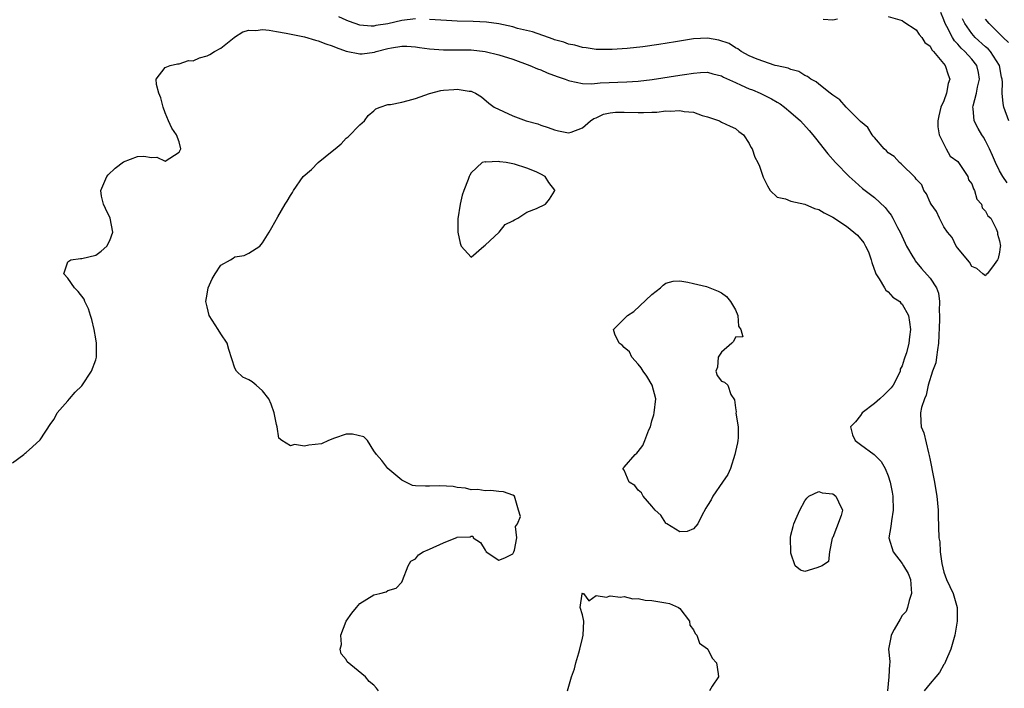
# Model space of a CAD drawing. Units: inches. Extents: x 2616000 to 2619000, y 1521000 to 1524000.
# Drawn here: x 2616524 to 2616666, y 1521455 to 1521552 of the extents above; entities that cross this region are included whole.
import ezdxf

# ---------------------------------------------------------------- set-up
doc = ezdxf.new("R2010")
doc.units = ezdxf.units.IN
doc.header["$MEASUREMENT"] = 0
doc.layers.add('LD26161521_2ft', color=254, linetype='Continuous')

msp = doc.modelspace()

# ---------------------------------------------------------------- linework, layer by layer
at = {"layer": 'LD26161521_2ft'}
for points, elevation in [([(2616581, 1521551.69), (2616579, 1521551.47), (2616577.02, 1521550.98), (2616575.29, 1521550.71), (2616575, 1521550.64), (2616574.63, 1521550.63), (2616573, 1521550.77), (2616572.32, 1521551), (2616571.36, 1521551.36), (2616571, 1521551.48), (2616569.96, 1521551.96)], 7610), ([(2616649, 1521552.04), (2616651, 1521551.47), (2616651.25, 1521551.25), (2616653, 1521550.12), (2616653.42, 1521549.42), (2616653.84, 1521549), (2616654.28, 1521548.28), (2616655, 1521547.76), (2616655.24, 1521547.24), (2616655.5, 1521547), (2616657.18, 1521545), (2616657.62, 1521543.62), (2616657.87, 1521543), (2616657.63, 1521542.37), (2616657.38, 1521541), (2616657, 1521539.91), (2616656.57, 1521539), (2616656.27, 1521537.73), (2616656.15, 1521537), (2616656.14, 1521536.14), (2616656.33, 1521535), (2616657.33, 1521533), (2616657.92, 1521531.92), (2616659, 1521531.15), (2616659.4, 1521530.6), (2616660.42, 1521529), (2616660.53, 1521528.53), (2616661, 1521527.96), (2616661.24, 1521527.24), (2616661.41, 1521527), (2616661.73, 1521525.73), (2616662.4, 1521525), (2616662.49, 1521524.49), (2616663, 1521524.03), (2616663.34, 1521523.34), (2616663.73, 1521523), (2616664.53, 1521521.47), (2616664.71, 1521521), (2616664.72, 1521520.72), (2616665, 1521519.73), (2616665.13, 1521519), (2616665.1, 1521518.9), (2616665, 1521518.12), (2616664.79, 1521517.21), (2616664.73, 1521517), (2616664.01, 1521516.01), (2616663.21, 1521515), (2616663.1, 1521514.9), (2616663, 1521514.72), (2616662.59, 1521515), (2616661.76, 1521515.76), (2616661, 1521516.03), (2616660.69, 1521516.69), (2616660.38, 1521517), (2616659, 1521518.68), (2616658.77, 1521519), (2616658.21, 1521520.21), (2616657.5, 1521521), (2616657, 1521521.75), (2616656.35, 1521523), (2616655.95, 1521523.95), (2616655.18, 1521525), (2616655, 1521525.27), (2616654.49, 1521526.49), (2616654.13, 1521527), (2616653.81, 1521527.81), (2616653, 1521528.62), (2616652.86, 1521528.86), (2616650.85, 1521530.85), (2616650.63, 1521531), (2616649.86, 1521531.86), (2616649, 1521532.41), (2616648.72, 1521532.72), (2616648.4, 1521533), (2616647, 1521534.6), (2616646.83, 1521534.83), (2616646.67, 1521535), (2616646.04, 1521536.04), (2616645, 1521536.94), (2616642.93, 1521539), (2616642.05, 1521540.05), (2616641, 1521540.69), (2616640.85, 1521540.85), (2616640.62, 1521541), (2616639, 1521542.27), (2616638.61, 1521542.61), (2616637.84, 1521543), (2616637.4, 1521543.4), (2616637, 1521543.53), (2616636.11, 1521544.11), (2616635, 1521544.39), (2616634.58, 1521544.58), (2616633, 1521544.93), (2616632.72, 1521545), (2616630.13, 1521545.87), (2616629, 1521546.36), (2616627.82, 1521547), (2616627.38, 1521547.38), (2616627, 1521547.5), (2616626.13, 1521548.13), (2616624.6, 1521548.6), (2616623, 1521548.89), (2616621, 1521548.82), (2616618.38, 1521548.38), (2616616.01, 1521548.01), (2616613.68, 1521547.68), (2616611.42, 1521547.42), (2616609.27, 1521547.27), (2616607.28, 1521547.28), (2616607, 1521547.3), (2616605.52, 1521547.52), (2616605, 1521547.56), (2616603.9, 1521547.9), (2616603, 1521548.06), (2616602.33, 1521548.33), (2616601, 1521548.69), (2616600.78, 1521548.78), (2616600.1, 1521549), (2616597.8, 1521549.8), (2616595.68, 1521550.32), (2616595, 1521550.52), (2616593, 1521550.95), (2616591.19, 1521551.19), (2616589.3, 1521551.3), (2616587, 1521551.38), (2616585.45, 1521551.45), (2616583, 1521551.62)], 7610), ([(2616666.09, 1521528.09), (2616665.46, 1521529), (2616665, 1521529.82), (2616664.41, 1521531), (2616664.01, 1521532.01), (2616663.56, 1521533), (2616663, 1521534.16), (2616662.68, 1521534.68), (2616662.46, 1521535), (2616661.91, 1521535.91), (2616661.37, 1521537), (2616661.22, 1521538.78), (2616661.17, 1521539), (2616661.19, 1521539.19), (2616661.67, 1521541), (2616661.84, 1521541.84), (2616662.13, 1521543), (2616661.96, 1521543.96), (2616661.75, 1521545), (2616661, 1521545.91), (2616660.03, 1521547), (2616659.48, 1521547.48), (2616659, 1521548.06), (2616658.52, 1521548.52), (2616658.24, 1521549), (2616657.42, 1521550.58), (2616657.18, 1521551), (2616657, 1521551.55), (2616656.58, 1521552.58)], 7612), ([(2616639.64, 1521551.65), (2616641, 1521551.56), (2616641.7, 1521551.7)], 7610), ([(2616666.33, 1521537), (2616665.64, 1521539), (2616665.51, 1521539.51), (2616665.37, 1521541), (2616665.42, 1521542.58), (2616665.36, 1521543), (2616665.29, 1521543.29), (2616664.99, 1521545), (2616663.69, 1521547), (2616663.37, 1521547.37), (2616663, 1521547.66), (2616661.52, 1521549), (2616661, 1521549.58), (2616659.99, 1521551), (2616659.69, 1521551.69)], 7614), ([(2616666.29, 1521548.29), (2616665.53, 1521549), (2616665, 1521549.55), (2616663.5, 1521551), (2616663, 1521551.64)], 7616), ([(2616523, 1521487.78), (2616524.64, 1521489), (2616524.83, 1521489.17), (2616525, 1521489.28), (2616525.89, 1521490.11), (2616527, 1521491.11), (2616528.53, 1521493.47), (2616529, 1521494.07), (2616529.44, 1521495), (2616531, 1521496.71), (2616531.21, 1521497), (2616532.04, 1521497.96), (2616533, 1521498.87), (2616534.39, 1521501), (2616535, 1521502.63), (2616535.1, 1521503), (2616535.11, 1521505), (2616535, 1521505.66), (2616534.75, 1521507), (2616534.44, 1521508.44), (2616534.22, 1521509), (2616533.97, 1521509.97), (2616533.42, 1521511), (2616533.33, 1521511.33), (2616532.47, 1521512.47), (2616531.95, 1521513), (2616531, 1521514.37), (2616530.41, 1521515), (2616531, 1521516.71), (2616531.41, 1521517), (2616532.8, 1521517.2), (2616533, 1521517.21), (2616535, 1521517.69), (2616535.75, 1521518.25), (2616536.61, 1521519), (2616537, 1521519.79), (2616537.47, 1521521), (2616537.08, 1521523), (2616536.4, 1521524.4), (2616536.09, 1521525), (2616535.84, 1521526.16), (2616535.71, 1521527), (2616536.32, 1521528.32), (2616536.59, 1521529), (2616536.77, 1521529.23), (2616537.79, 1521530.21), (2616539, 1521531.1), (2616541, 1521531.88), (2616541.92, 1521531.92), (2616543, 1521531.76), (2616543.77, 1521531.77), (2616545, 1521531.19), (2616545.66, 1521531.66), (2616547, 1521532.49), (2616547.23, 1521533), (2616547, 1521534.01), (2616546.61, 1521535), (2616545.94, 1521535.94), (2616545.44, 1521537), (2616545, 1521538.15), (2616544.71, 1521539), (2616544.34, 1521540.34), (2616544.05, 1521541), (2616543.74, 1521542.26), (2616543.69, 1521543), (2616545, 1521544.67), (2616545.69, 1521545), (2616546.76, 1521545.24), (2616547, 1521545.21), (2616548.32, 1521545.68), (2616549, 1521545.66), (2616549.91, 1521546.09), (2616551, 1521546.39), (2616551.42, 1521546.58), (2616552.09, 1521547), (2616553, 1521547.49), (2616554.91, 1521549), (2616554.95, 1521549.05), (2616556.17, 1521549.83), (2616557, 1521550.04), (2616558.01, 1521550.01), (2616559, 1521550.14), (2616559.96, 1521550.04), (2616561, 1521549.86), (2616562.39, 1521549.61), (2616565, 1521549.08), (2616566.61, 1521548.61), (2616567, 1521548.53), (2616568.1, 1521548.1), (2616569, 1521547.8), (2616569.56, 1521547.56), (2616571, 1521547.04), (2616573, 1521546.65), (2616573.33, 1521546.67), (2616575.09, 1521546.91), (2616575.35, 1521547), (2616577, 1521547.43), (2616577.54, 1521547.54), (2616579, 1521547.75), (2616579.74, 1521547.74), (2616581, 1521547.65), (2616581.58, 1521547.58), (2616583, 1521547.37), (2616585, 1521547.24), (2616587, 1521547.25), (2616589, 1521547.21), (2616591, 1521547), (2616593, 1521546.53), (2616595, 1521545.89), (2616597.43, 1521545), (2616598.52, 1521544.52), (2616599, 1521544.34), (2616599.94, 1521543.94), (2616601.39, 1521543.39), (2616602.52, 1521543), (2616603, 1521542.81), (2616603.21, 1521542.79), (2616605, 1521542.41), (2616606.35, 1521542.36), (2616607.54, 1521542.46), (2616611.38, 1521542.62), (2616613, 1521542.74), (2616615.02, 1521542.98), (2616619, 1521543.57), (2616619.7, 1521543.7), (2616621, 1521543.89), (2616621.97, 1521543.97), (2616623, 1521544), (2616623.78, 1521543.78), (2616625, 1521543.47), (2616625.3, 1521543.3), (2616627, 1521542.51), (2616627.83, 1521542.17), (2616629, 1521541.64), (2616629.47, 1521541.47), (2616630.58, 1521541), (2616632.2, 1521540.2), (2616633, 1521539.7), (2616633.45, 1521539.45), (2616634.08, 1521539), (2616635, 1521538.23), (2616636.38, 1521537), (2616637.62, 1521535.62), (2616638.16, 1521535), (2616638.52, 1521534.52), (2616640.28, 1521532.28), (2616641.41, 1521531), (2616643.38, 1521529), (2616644.22, 1521528.22), (2616645.3, 1521527.3), (2616647, 1521525.96), (2616648.55, 1521524.55), (2616649, 1521523.99), (2616649.43, 1521523.43), (2616649.66, 1521523), (2616650.33, 1521521.67), (2616650.69, 1521521), (2616651.42, 1521519.42), (2616651.63, 1521519), (2616652.55, 1521517.45), (2616652.8, 1521517), (2616652.88, 1521516.88), (2616653.77, 1521515.77), (2616655, 1521514.36), (2616655.92, 1521513), (2616656.24, 1521512.24), (2616656.39, 1521511), (2616656.31, 1521509.69), (2616656.37, 1521509), (2616656.37, 1521508.37), (2616656.24, 1521505), (2616656.07, 1521504.07), (2616655.95, 1521503), (2616655.82, 1521502.18), (2616655.37, 1521501), (2616654.76, 1521499), (2616654.47, 1521497.53), (2616654.2, 1521497), (2616653.76, 1521495.76), (2616653.64, 1521495), (2616653.69, 1521493.69), (2616653.75, 1521493), (2616654.11, 1521492.11), (2616654.78, 1521489.22), (2616654.88, 1521488.88), (2616655, 1521488.2), (2616655.22, 1521487.22), (2616655.3, 1521486.7), (2616655.64, 1521485), (2616655.84, 1521483.84), (2616655.96, 1521483), (2616656.17, 1521481), (2616656.18, 1521480.18), (2616656.29, 1521477), (2616656.41, 1521476.41), (2616656.48, 1521475), (2616656.69, 1521473.31), (2616657, 1521472.05), (2616657.37, 1521471), (2616658.32, 1521469), (2616658.91, 1521467), (2616658.93, 1521465), (2616658.57, 1521463), (2616657.99, 1521461), (2616657.22, 1521459.22), (2616657.1, 1521458.9), (2616657, 1521458.76), (2616656.36, 1521457.64), (2616655.83, 1521457), (2616655, 1521456.06), (2616654.17, 1521455)], 7612), ([(2616575.67, 1521455), (2616575.36, 1521455.36), (2616575, 1521455.83), (2616574.34, 1521456.34), (2616573.81, 1521457), (2616571.17, 1521459.17), (2616571, 1521459.48), (2616570.3, 1521460.3), (2616570.17, 1521461), (2616570.35, 1521461.65), (2616570.24, 1521463), (2616571.01, 1521465), (2616571.84, 1521466.16), (2616572.52, 1521467), (2616573, 1521467.57), (2616575, 1521468.8), (2616575.88, 1521469), (2616576.75, 1521469.25), (2616577, 1521469.45), (2616578.23, 1521469.77), (2616579, 1521470.64), (2616579.12, 1521470.88), (2616579.92, 1521473), (2616580.34, 1521473.66), (2616581, 1521473.98), (2616581.43, 1521474.57), (2616582.11, 1521475), (2616583, 1521475.36), (2616585, 1521476.3), (2616586.78, 1521477), (2616586.93, 1521477.07), (2616587, 1521477.12), (2616588.86, 1521477.14), (2616589, 1521477.24), (2616589.23, 1521477.23), (2616589.27, 1521477), (2616590.33, 1521476.33), (2616591, 1521475.22), (2616591.12, 1521475.12), (2616591.16, 1521475), (2616593, 1521473.81), (2616593.86, 1521474.14), (2616595, 1521474.72), (2616595.15, 1521475), (2616595.24, 1521475.24), (2616595.55, 1521477), (2616595.37, 1521478.63), (2616595.66, 1521479), (2616596.07, 1521480.07), (2616595.82, 1521481), (2616595.33, 1521482.67), (2616595.22, 1521483), (2616595, 1521483.15), (2616593.64, 1521483.64), (2616593, 1521483.67), (2616591.84, 1521483.84), (2616591, 1521483.75), (2616589.95, 1521483.95), (2616589, 1521483.9), (2616588.18, 1521484.18), (2616587, 1521484.25), (2616586.41, 1521484.41), (2616584.51, 1521484.51), (2616583, 1521484.45), (2616582.45, 1521484.45), (2616581, 1521484.51), (2616580.56, 1521484.56), (2616579.59, 1521485), (2616579, 1521485.32), (2616577.02, 1521487), (2616576.13, 1521488.13), (2616575.37, 1521489), (2616575, 1521489.55), (2616574.07, 1521491), (2616573.54, 1521491.54), (2616571.92, 1521491.92), (2616571, 1521491.91), (2616569.33, 1521491.33), (2616568.49, 1521491), (2616567.46, 1521490.54), (2616565.66, 1521490.34), (2616565, 1521490.22), (2616563.57, 1521490.43), (2616563, 1521490.26), (2616561.74, 1521491), (2616561.34, 1521491.34), (2616561.07, 1521493), (2616561, 1521493.3), (2616560.66, 1521495), (2616560.25, 1521496.25), (2616559.89, 1521497), (2616559, 1521498.16), (2616558.05, 1521499), (2616557.47, 1521499.47), (2616557, 1521499.76), (2616556.15, 1521500.15), (2616555.23, 1521501), (2616555, 1521501.4), (2616554.13, 1521504.13), (2616553.91, 1521505), (2616553, 1521506.36), (2616552.62, 1521507), (2616551.32, 1521509), (2616551, 1521510.24), (2616550.84, 1521511), (2616551, 1521512.08), (2616551.17, 1521513), (2616551.72, 1521514.28), (2616552.16, 1521515), (2616553, 1521516.23), (2616554.38, 1521517), (2616554.76, 1521517.24), (2616555, 1521517.46), (2616556.36, 1521517.64), (2616557, 1521517.96), (2616558.59, 1521519), (2616559, 1521519.47), (2616559.95, 1521521), (2616560.34, 1521521.66), (2616561.2, 1521523.2), (2616562.24, 1521525), (2616562.55, 1521525.45), (2616563, 1521526.26), (2616563.28, 1521526.72), (2616563.44, 1521527), (2616564.85, 1521529), (2616566.01, 1521529.99), (2616566.98, 1521531), (2616569, 1521532.63), (2616569.41, 1521533), (2616570.28, 1521533.72), (2616571, 1521534.53), (2616571.28, 1521534.72), (2616573, 1521536.42), (2616573.65, 1521537), (2616574.2, 1521537.8), (2616575, 1521538.46), (2616575.28, 1521538.72), (2616575.93, 1521539), (2616577, 1521539.37), (2616577.38, 1521539.38), (2616579, 1521539.69), (2616579.92, 1521539.92), (2616581, 1521540.23), (2616583, 1521540.96), (2616584.62, 1521541.38), (2616585, 1521541.43), (2616586.48, 1521541.52), (2616587, 1521541.58), (2616588.71, 1521541.29), (2616589, 1521541.27), (2616589.2, 1521541.2), (2616589.63, 1521541), (2616590.48, 1521540.48), (2616591.56, 1521539.56), (2616592.32, 1521539), (2616593.65, 1521538.35), (2616595, 1521537.75), (2616596.9, 1521537), (2616598.58, 1521536.58), (2616599, 1521536.4), (2616600.07, 1521536.07), (2616601, 1521535.71), (2616601.57, 1521535.57), (2616603, 1521535.27), (2616603.4, 1521535.4), (2616605, 1521536.01), (2616606.14, 1521537), (2616606.65, 1521537.35), (2616607, 1521537.46), (2616608.05, 1521537.95), (2616609, 1521538.17), (2616609.76, 1521538.24), (2616611, 1521538.27), (2616613, 1521538.21), (2616613.8, 1521538.2), (2616615, 1521538.27), (2616615.72, 1521538.28), (2616617, 1521538.43), (2616617.61, 1521538.39), (2616619, 1521538.52), (2616619.66, 1521538.34), (2616621, 1521538.28), (2616622.23, 1521537.77), (2616623, 1521537.57), (2616624.72, 1521537), (2616625, 1521536.84), (2616626.24, 1521536.24), (2616627, 1521535.91), (2616627.48, 1521535.48), (2616628.15, 1521535), (2616629, 1521533.74), (2616629.23, 1521533.23), (2616629.41, 1521533), (2616629.81, 1521531.81), (2616630.23, 1521531), (2616630.47, 1521530.47), (2616631, 1521528.89), (2616631.64, 1521527.64), (2616632.03, 1521527), (2616633, 1521526.04), (2616634.21, 1521525.79), (2616635, 1521525.45), (2616636.99, 1521525.01), (2616638.4, 1521524.4), (2616639, 1521524.27), (2616639.77, 1521523.77), (2616641, 1521523.17), (2616643, 1521521.84), (2616644.03, 1521521), (2616644.55, 1521520.55), (2616645.47, 1521519.47), (2616645.74, 1521519), (2616646.14, 1521518.14), (2616646.55, 1521517), (2616646.63, 1521516.63), (2616647.14, 1521515.14), (2616647.22, 1521515), (2616647.7, 1521514.3), (2616648.47, 1521513), (2616648.66, 1521512.66), (2616649, 1521512.41), (2616649.66, 1521511.66), (2616650.64, 1521511), (2616650.79, 1521510.79), (2616651, 1521510.63), (2616651.9, 1521509), (2616652.06, 1521508.06), (2616652.18, 1521507), (2616652.06, 1521505.94), (2616651.97, 1521505), (2616651.61, 1521503.61), (2616651.4, 1521503), (2616651.27, 1521502.73), (2616651, 1521501.76), (2616650.73, 1521501.27), (2616650.71, 1521501), (2616650.47, 1521500.47), (2616649.72, 1521499), (2616649.41, 1521498.59), (2616649, 1521498.17), (2616648.39, 1521497.61), (2616647.76, 1521497), (2616647, 1521496.32), (2616645.25, 1521495), (2616645, 1521494.63), (2616644.3, 1521493.7), (2616643.55, 1521493), (2616643.83, 1521491.83), (2616644.24, 1521491), (2616645, 1521490.46), (2616646.98, 1521488.98), (2616647.97, 1521487.97), (2616648.55, 1521487), (2616649, 1521485.93), (2616649.29, 1521485), (2616649.57, 1521483.57), (2616649.66, 1521483), (2616649.71, 1521481), (2616649.45, 1521479.45), (2616649.36, 1521478.64), (2616649.1, 1521477), (2616649.7, 1521475), (2616651, 1521473.31), (2616651.21, 1521473), (2616651.87, 1521471.87), (2616652.2, 1521471), (2616652.33, 1521469), (2616651.98, 1521467.98), (2616651.76, 1521467), (2616651.57, 1521466.43), (2616651, 1521465.81), (2616650.71, 1521465.29), (2616649.83, 1521463.83), (2616649.39, 1521463), (2616649.35, 1521462.65), (2616649.01, 1521461), (2616649.22, 1521459.22), (2616649.22, 1521459), (2616649.17, 1521458.83), (2616649.06, 1521457), (2616648.87, 1521455)], 7614), ([(2616602.85, 1521455), (2616603.43, 1521457), (2616603.86, 1521458.14), (2616604.06, 1521459), (2616604.47, 1521460.47), (2616604.65, 1521461), (2616605, 1521462.55), (2616605.12, 1521463), (2616605.18, 1521465), (2616605, 1521465.92), (2616604.7, 1521467), (2616604.97, 1521468.97), (2616604.92, 1521469), (2616604.95, 1521469.05), (2616605.01, 1521469.01), (2616605.15, 1521469), (2616605.93, 1521467.93), (2616607, 1521468.72), (2616608.47, 1521468.47), (2616609, 1521468.67), (2616610.47, 1521468.47), (2616611, 1521468.58), (2616612.24, 1521468.24), (2616613, 1521468.27), (2616614.02, 1521468.02), (2616615, 1521467.98), (2616615.84, 1521467.84), (2616617, 1521467.67), (2616617.54, 1521467.54), (2616618.84, 1521467), (2616619, 1521466.86), (2616620.39, 1521465), (2616620.46, 1521464.46), (2616621, 1521463.77), (2616621.23, 1521463.23), (2616621.46, 1521463), (2616621.85, 1521461.85), (2616623, 1521461.05), (2616623.04, 1521461), (2616623.68, 1521459.68), (2616624.28, 1521459), (2616624.54, 1521457.46), (2616624.56, 1521457), (2616623.68, 1521455.68), (2616623.26, 1521455)], 7616)]:
    msp.add_lwpolyline(points, dxfattribs=dict(at, elevation=elevation))
at = {"layer": 'LD26161521_2ft', "elevation": 7616}
for points in [[(2616595.22, 1521522.78), (2616595.69, 1521523), (2616597, 1521523.85), (2616598.41, 1521524.41), (2616599.67, 1521525), (2616600.28, 1521525.72), (2616601, 1521526.88), (2616601.05, 1521527), (2616601.04, 1521527.04), (2616600.15, 1521528.15), (2616599.62, 1521529), (2616599, 1521529.36), (2616598.34, 1521529.66), (2616597, 1521530.19), (2616595.21, 1521530.79), (2616594.04, 1521531), (2616593.11, 1521531.11), (2616593, 1521531.16), (2616591.08, 1521531.08), (2616591, 1521531.11), (2616590.6, 1521531), (2616589, 1521529.53), (2616588.79, 1521529.21), (2616588.7, 1521529), (2616588.56, 1521528.56), (2616587.94, 1521527), (2616587.68, 1521526.32), (2616587.4, 1521525), (2616587.08, 1521522.92), (2616587.06, 1521521), (2616587.4, 1521519.4), (2616587.58, 1521519), (2616589, 1521517.41), (2616590.83, 1521519), (2616591, 1521519.1), (2616593.03, 1521521), (2616593.88, 1521522.12), (2616595, 1521522.61)], [(2616625.15, 1521485), (2616623.75, 1521483), (2616623.51, 1521482.49), (2616623, 1521481.65), (2616622.74, 1521481.26), (2616622.14, 1521480.14), (2616621.6, 1521479), (2616621, 1521478.29), (2616620.09, 1521477.91), (2616619, 1521477.89), (2616617.13, 1521479), (2616617.07, 1521479.07), (2616617, 1521479.1), (2616616.27, 1521480.27), (2616615.47, 1521481), (2616615, 1521481.57), (2616613.73, 1521483), (2616613.49, 1521483.49), (2616613, 1521483.89), (2616612.52, 1521484.52), (2616611.71, 1521485), (2616611, 1521486.73), (2616610.79, 1521487), (2616611, 1521487.16), (2616612.58, 1521489), (2616612.82, 1521489.18), (2616613, 1521489.42), (2616613.71, 1521490.29), (2616613.99, 1521491), (2616614.57, 1521492.57), (2616614.77, 1521493), (2616615, 1521493.86), (2616615.27, 1521494.73), (2616615.34, 1521495), (2616615.58, 1521497), (2616615.03, 1521499), (2616614.29, 1521500.29), (2616613.72, 1521501), (2616613.46, 1521501.46), (2616613, 1521502.02), (2616612.11, 1521503), (2616611.78, 1521503.78), (2616611, 1521504.41), (2616610.74, 1521504.74), (2616610.29, 1521505), (2616609.68, 1521506.32), (2616609.49, 1521507), (2616611, 1521508.51), (2616611.47, 1521509), (2616612.4, 1521509.6), (2616615, 1521512.02), (2616616.23, 1521513), (2616616.63, 1521513.37), (2616617, 1521513.67), (2616618.04, 1521513.96), (2616619, 1521513.98), (2616620.18, 1521513.82), (2616621, 1521513.59), (2616622.84, 1521513.16), (2616624.52, 1521512.52), (2616625, 1521512.25), (2616625.72, 1521511.72), (2616626.31, 1521511), (2616627, 1521509.8), (2616627.38, 1521509), (2616627.47, 1521507.47), (2616627.77, 1521507), (2616628.06, 1521505.94), (2616627, 1521505.88), (2616626.74, 1521505.26), (2616626.47, 1521505), (2616625, 1521503.71), (2616624.52, 1521503), (2616624.44, 1521501.56), (2616624.18, 1521501), (2616624.37, 1521500.37), (2616625, 1521499.56), (2616625.43, 1521499.43), (2616625.9, 1521499), (2616626.37, 1521497.63), (2616626.88, 1521496.88), (2616627, 1521495.71), (2616627.12, 1521495.12), (2616627.07, 1521494.93), (2616627.42, 1521493), (2616627.41, 1521491.41), (2616627.36, 1521491), (2616627.3, 1521490.7), (2616627, 1521489.42), (2616626.92, 1521489), (2616626.29, 1521487), (2616625.9, 1521486.1)], [(2616634.93, 1521476.93), (2616634.94, 1521477.06), (2616635, 1521477.41), (2616635.34, 1521478.66), (2616635.4, 1521479), (2616635.68, 1521479.68), (2616636.29, 1521481), (2616637, 1521482.34), (2616637.28, 1521482.72), (2616637.56, 1521483), (2616639, 1521483.7), (2616639.49, 1521483.49), (2616641, 1521483.34), (2616641.46, 1521483), (2616641.83, 1521482.17), (2616642.42, 1521481), (2616642.21, 1521480.21), (2616641.53, 1521478.47), (2616641, 1521477.05), (2616640.97, 1521477.03), (2616640.95, 1521476.95), (2616640.52, 1521475), (2616640.42, 1521473.58), (2616639.5, 1521473), (2616638.7, 1521472.7), (2616637, 1521472.18), (2616636.36, 1521472.36), (2616635.62, 1521473), (2616635, 1521474.79), (2616634.98, 1521475)]]:
    msp.add_lwpolyline(points, close=True, dxfattribs=at)

doc.saveas('drawing.dxf')
